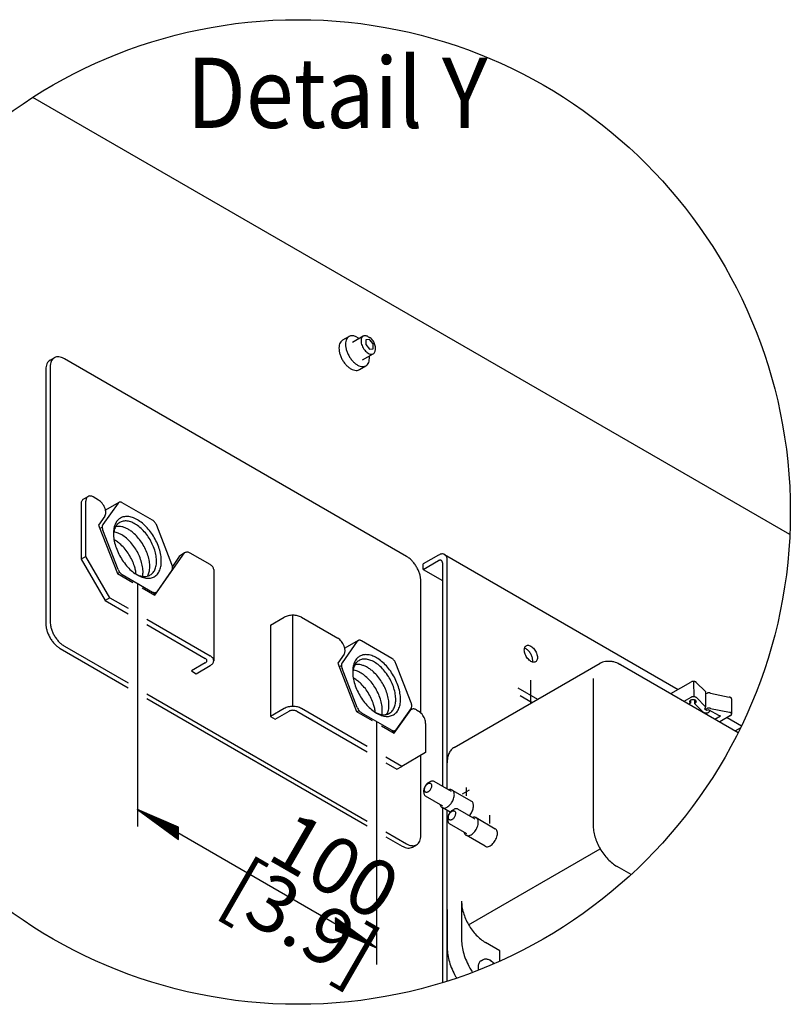
# Model space of a CAD drawing. Units: millimetres. Extents: x -15284 to -8913, y -1518 to 2954.
# Drawn here: x -10872 to -10460, y -456 to 70 of the extents above; entities that cross this region are included whole.
import ezdxf

# ---------------------------------------------------------------- set-up
doc = ezdxf.new("R2010")
doc.units = ezdxf.units.MM
doc.layers.add('1', color=7, linetype='Continuous')
doc.styles.add('CONVERTER_18', font='txt.shx', dxfattribs={"width": 0.9})
doc.styles.add('CONVERTER_19', font='txt.shx', dxfattribs={"width": 0.81})
pattern_1 = [(45, (0, 0), (-0.007071067812, 0.007071067812), [])]

msp = doc.modelspace()

# ---------------------------------------------------------------- hatches: boundary and pattern name
at = {"layer": '1', "linetype": 'Continuous'}
h = msp.add_hatch(dxfattribs=at)
h.set_pattern_fill('_USER', color=6, scale=0.01, angle=45, pattern_type=0)
h.set_pattern_definition(pattern_1)
h.paths.add_polyline_path([(-10787.397, -367.848), (-10787.397, -361.239), (-10809.38, -351.852)])
h = msp.add_hatch(dxfattribs=at)
h.set_pattern_fill('_USER', color=6, scale=0.01, angle=45, pattern_type=0)
h.set_pattern_definition(pattern_1)
h.paths.add_polyline_path([(-10681.493, -425.687), (-10703.475, -409.691), (-10703.475, -416.3)])

# ---------------------------------------------------------------- linework, layer by layer
at = {"color": 2, "linetype": 'Continuous'}
msp.add_line((-10460.601, -204.853), (-10865.27, 28.783), dxfattribs=at)
at = {"color": 6, "linetype": 'Continuous'}
for p, q in [((-10696.245, -99.024), (-10699.762, -101.055)), ((-10688.681, -98.834), (-10694.436, -102.157)), ((-10690.842, -100.081), (-10692.776, -98.965)), ((-10685.968, -99.103), (-10685.329, -99.472)), ((-10685.329, -100.606), (-10687.247, -100.777)), ((-10687.247, -100.777), (-10687.247, -103.335)), ((-10687.247, -103.335), (-10685.329, -105.722)), ((-10683.411, -102.992), (-10685.329, -100.606)), ((-10683.411, -105.55), (-10683.411, -102.992)), ((-10682.132, -105.748), (-10682.132, -105.01)), ((-10856.049, -111.671), (-10853.811, -110.379)), ((-10689.01, -111.554), (-10683.256, -108.232)), ((-10685.351, -109.925), (-10685.435, -109.49)), ((-10685.329, -105.722), (-10683.411, -105.55)), ((-10856.058, -115.347), (-10856.058, -205.426)), ((-10665.507, -216.501), (-10848.385, -110.917)), ((-10690.719, -116.717), (-10687.202, -114.687)), ((-10858.296, -116.639), (-10858.296, -206.718)), ((-10836.875, -216.511), (-10836.875, -186.977)), ((-10819.716, -188.013), (-10827.838, -199.568)), ((-10819.716, -188.013), (-10819.31, -187.636)), ((-10829.374, -201.626), (-10828.18, -200.937)), ((-10819.716, -223.455), (-10827.838, -202.522)), ((-10822.089, -204.286), (-10822.148, -205.087)), ((-10858.296, -206.718), (-10858.296, -252.496)), ((-10856.058, -205.426), (-10856.058, -251.204)), ((-10799.977, -237.224), (-10784.145, -214.7)), ((-10783.788, -214.494), (-10784.145, -214.7)), ((-10645.114, -215.514), (-10520.258, -287.6)), ((-10836.875, -216.511), (-10839.433, -217.988)), ((-10824.086, -238.662), (-10836.875, -216.511)), ((-10648.37, -215.837), (-10656.555, -220.562)), ((-10656.555, -223.516), (-10648.37, -218.79)), ((-10656.555, -223.516), (-10656.555, -220.562)), ((-10646.324, -219.972), (-10646.324, -339.385)), ((-10643.766, -326.886), (-10643.766, -218.495)), ((-10819.979, -225.676), (-10818.83, -225.013)), ((-10817.501, -226.21), (-10801.258, -235.589)), ((-10809.963, -226.106), (-10809.895, -226.142)), ((-10656.555, -223.516), (-10646.324, -229.423)), ((-10657.833, -300.239), (-10657.833, -229.792)), ((-10799.449, -235.768), (-10800.974, -236.648)), ((-10799.449, -235.768), (-10800.974, -236.648)), ((-10824.086, -238.662), (-10826.644, -240.139)), ((-10824.086, -238.662), (-10814.38, -244.266)), ((-10804.38, -250.04), (-10770.502, -269.599)), ((-10726.236, -296.703), (-10726.236, -247.972)), ((-10691.83, -261.849), (-10699.951, -273.404)), ((-10850.623, -265.787), (-10814.38, -286.712)), ((-10848.385, -264.495), (-10814.38, -284.128)), ((-10601.563, -265.971), (-10602.363, -265.693)), ((-10773.059, -273.439), (-10780.477, -277.721)), ((-10598.205, -272.895), (-10598.046, -272.063)), ((-10701.487, -275.461), (-10700.293, -274.772)), ((-10691.83, -297.29), (-10699.951, -276.357)), ((-10694.202, -278.122), (-10694.261, -278.923)), ((-10599.133, -282.658), (-10599.133, -295)), ((-10565.755, -281.846), (-10565.755, -360.112)), ((-10524.174, -289.862), (-10513.419, -283.652)), ((-10512.009, -283.344), (-10511.941, -291.505)), ((-10510.574, -283.85), (-10505.656, -288.693)), ((-10606.039, -286.793), (-10595.478, -292.89)), ((-10505.656, -288.693), (-10505.589, -296.854)), ((-10804.38, -289.901), (-10686.493, -357.963)), ((-10804.38, -292.485), (-10686.493, -360.547)), ((-10604.76, -290.854), (-10598.356, -294.551)), ((-10517.073, -293.962), (-10513.351, -291.813)), ((-10513.665, -293.46), (-10513.653, -294.912)), ((-10511.589, -293.25), (-10511.573, -295.096)), ((-10510.506, -292.011), (-10505.589, -296.854)), ((-10505.646, -289.884), (-10504.804, -289.601)), ((-10502.996, -289.591), (-10492.932, -291.692)), ((-10491.758, -292.649), (-10491.691, -300.81)), ((-10730.857, -297.804), (-10738.274, -302.087)), ((-10686.493, -318.102), (-10721.649, -297.804)), ((-10692.092, -299.511), (-10690.943, -298.848)), ((-10683.798, -298.723), (-10683.81, -298.52)), ((-10672.09, -311.059), (-10663.273, -298.515)), ((-10513.653, -294.912), (-10514.54, -295.424)), ((-10506.913, -299.686), (-10511.573, -295.096)), ((-10507.71, -299.367), (-10507.411, -299.195)), ((-10505.589, -296.854), (-10506.251, -298.27)), ((-10505.942, -297.61), (-10505.937, -298.165)), ((-10505.937, -298.165), (-10504.736, -297.761)), ((-10505.214, -298.877), (-10505.937, -298.165)), ((-10503.972, -298.46), (-10505.214, -298.877)), ((-10503.972, -298.46), (-10498.744, -301.42)), ((-10503.538, -299.145), (-10503.541, -298.704)), ((-10502.928, -297.751), (-10492.864, -299.853)), ((-10689.614, -300.046), (-10673.371, -309.424)), ((-10682.076, -299.941), (-10682.008, -299.978)), ((-10500.609, -303.467), (-10497.668, -301.769)), ((-10498.744, -301.42), (-10497.668, -301.769)), ((-10492.22, -301.549), (-10498.076, -304.93)), ((-10494.159, -302.668), (-10486.457, -307.115)), ((-10671.562, -309.603), (-10673.087, -310.484)), ((-10489.728, -309.75), (-10486.96, -308.152)), ((-10668.065, -328.741), (-10676.493, -323.875)), ((-10657.833, -365.649), (-10657.833, -322.835)), ((-10656.235, -342.576), (-10656.235, -341.468)), ((-10653.997, -337.592), (-10653.038, -337.038)), ((-10641.505, -342.167), (-10650.777, -336.814)), ((-10642.551, -341.179), (-10642.992, -341.308)), ((-10641.053, -341.384), (-10630.822, -347.291)), ((-10646.027, -349.999), (-10655.298, -344.645)), ((-10642.226, -353.237), (-10646.479, -350.782)), ((-10646.324, -350.871), (-10646.324, -444.347)), ((-10641.208, -352.359), (-10640.249, -351.805)), ((-10628.716, -356.934), (-10637.988, -351.581)), ((-10643.446, -357.343), (-10643.446, -356.235)), ((-10631.931, -355.078), (-10631.484, -354.55)), ((-10629.762, -355.946), (-10630.204, -356.076)), ((-10628.264, -356.151), (-10618.033, -362.058)), ((-10633.238, -364.766), (-10642.51, -359.413)), ((-10676.493, -363.737), (-10665.507, -370.079)), ((-10676.493, -366.321), (-10667.745, -371.372)), ((-10623.459, -371.456), (-10633.69, -365.549)), ((-10662.319, -371.909), (-10660.081, -370.617)), ((-10632.309, -413.392), (-10561.971, -372.782)), ((-10545.473, -386.589), (-10552.966, -382.262)), ((-10643.766, -406.722), (-10643.766, -405.151)), ((-10636.093, -400.721), (-10636.093, -421.395)), ((-10643.766, -443.549), (-10643.766, -406.722)), ((-10615.631, -427.302), (-10623.304, -422.872)), ((-10627.215, -435.487), (-10627.233, -435.978)), ((-10627.233, -435.978), (-10627.214, -436.485)), ((-10627.188, -435.265), (-10627.215, -435.487)), ((-10627.214, -436.485), (-10627.157, -437.005)), ((-10627.155, -435.017), (-10627.188, -435.265)), ((-10627.054, -434.57), (-10627.155, -435.017)), ((-10626.914, -434.149), (-10627.054, -434.57)), ((-10626.87, -434.05), (-10626.914, -434.149)), ((-10626.729, -433.759), (-10626.87, -434.05)), ((-10626.504, -433.404), (-10626.729, -433.759)), ((-10626.437, -433.322), (-10626.504, -433.404)), ((-10626.234, -433.09), (-10626.437, -433.322)), ((-10625.944, -432.833), (-10626.234, -433.09)), ((-10625.784, -432.729), (-10625.944, -432.833)), ((-10625.672, -432.651), (-10625.784, -432.729)), ((-10625.672, -432.651), (-10624.521, -431.987)), ((-10624.521, -431.987), (-10624.432, -431.938)), ((-10624.432, -431.938), (-10624.35, -431.899)), ((-10624.35, -431.899), (-10624.057, -431.778)), ((-10624.057, -431.778), (-10623.659, -431.673)), ((-10623.659, -431.673), (-10623.558, -431.66)), ((-10623.558, -431.66), (-10623.245, -431.628)), ((-10623.245, -431.628), (-10622.819, -431.635)), ((-10622.819, -431.635), (-10622.712, -431.649)), ((-10622.712, -431.649), (-10622.387, -431.699)), ((-10622.387, -431.699), (-10621.95, -431.812)), ((-10621.95, -431.812), (-10621.221, -432.109)), ((-10621.221, -432.109), (-10621.188, -432.122)), ((-10621.188, -432.122), (-10621.06, -432.186)), ((-10621.06, -432.186), (-10620.921, -432.266)), ((-10620.921, -432.266), (-10620.866, -432.295)), ((-10620.866, -432.295), (-10620.644, -432.426)), ((-10620.644, -432.426), (-10620.612, -432.448)), ((-10620.612, -432.448), (-10620.544, -432.49)), ((-10620.544, -432.49), (-10620.088, -432.815)), ((-10620.088, -432.815), (-10620.029, -432.859)), ((-10620.029, -432.859), (-10619.499, -433.286)), ((-10619.499, -433.286), (-10619.321, -433.443)), ((-10619.321, -433.443), (-10619.133, -433.62)), ((-10619.133, -433.62), (-10618.639, -434.131)), ((-10627.157, -437.005), (-10627.051, -437.611))]:
    msp.add_line(p, q, dxfattribs=at)
at = {"color": 1, "linetype": 'Continuous'}
for p, q in [((-10839.433, -188.454), (-10839.433, -217.988)), ((-10838.309, -185.97), (-10835.751, -184.493)), ((-10830.102, -186.457), (-10833.038, -184.762)), ((-10819.31, -187.636), (-10826.425, -191.745)), ((-10801.258, -197.194), (-10817.501, -187.816)), ((-10826.78, -195.021), (-10830.102, -199.748)), ((-10830.102, -199.748), (-10820.061, -225.629)), ((-10790.921, -220.883), (-10799.043, -199.95)), ((-10784.145, -214.7), (-10786.346, -215.971)), ((-10770.502, -220.868), (-10781.075, -214.763)), ((-10839.433, -217.988), (-10826.644, -240.139)), ((-10786.956, -216.536), (-10790.689, -221.848)), ((-10786.346, -215.971), (-10786.956, -216.536)), ((-10820.061, -225.629), (-10811.798, -230.399)), ((-10790.921, -223.836), (-10799.043, -235.391)), ((-10768.595, -223.526), (-10768.595, -272.257)), ((-10806.798, -233.286), (-10799.977, -237.224)), ((-10799.449, -235.768), (-10799.043, -235.391)), ((-10826.644, -240.139), (-10814.38, -247.22)), ((-10738.274, -253.355), (-10730.857, -249.073)), ((-10721.649, -249.073), (-10702.215, -260.293)), ((-10804.38, -252.993), (-10773.059, -271.076)), ((-10691.423, -261.472), (-10698.539, -265.58)), ((-10691.83, -261.849), (-10691.423, -261.472)), ((-10673.371, -271.03), (-10689.614, -261.651)), ((-10698.539, -265.58), (-10698.539, -265.58)), ((-10698.893, -268.856), (-10702.215, -273.583)), ((-10702.215, -273.583), (-10692.174, -299.464)), ((-10640.02, -318.606), (-10562.009, -273.567)), ((-10562.009, -273.567), (-10561.713, -273.411)), ((-10561.713, -273.411), (-10560.814, -273.003)), ((-10560.814, -273.003), (-10560.659, -272.946)), ((-10560.659, -272.946), (-10560.064, -272.756)), ((-10560.064, -272.756), (-10559.157, -272.542)), ((-10559.157, -272.542), (-10558.33, -272.445)), ((-10558.33, -272.445), (-10556.848, -272.442)), ((-10556.848, -272.442), (-10556.58, -272.459)), ((-10556.58, -272.459), (-10555.713, -272.571)), ((-10555.713, -272.571), (-10555.4, -272.632)), ((-10555.4, -272.632), (-10554.857, -272.756)), ((-10554.857, -272.756), (-10554.013, -273.003)), ((-10554.013, -273.003), (-10553.179, -273.301)), ((-10553.179, -273.301), (-10552.814, -273.455)), ((-10552.814, -273.455), (-10552.361, -273.658)), ((-10777.919, -279.198), (-10770.502, -274.915)), ((-10663.034, -294.718), (-10671.156, -273.785)), ((-10552.361, -273.658), (-10551.558, -274.069)), ((-10551.558, -274.069), (-10551.339, -274.192)), ((-10551.339, -274.192), (-10551.158, -274.283)), ((-10551.158, -274.283), (-10488.189, -310.638)), ((-10551.033, -274.366), (-10551.158, -274.283)), ((-10735.717, -303.563), (-10728.299, -299.281)), ((-10724.207, -299.281), (-10686.493, -321.055)), ((-10692.174, -299.464), (-10683.911, -304.235)), ((-10663.034, -297.672), (-10671.156, -309.226)), ((-10663.273, -298.515), (-10663.868, -298.859)), ((-10662.916, -298.309), (-10663.273, -298.515)), ((-10660.203, -298.578), (-10659.112, -299.207)), ((-10678.911, -307.121), (-10672.09, -311.059)), ((-10671.562, -309.603), (-10671.156, -309.226)), ((-10671.562, -309.603), (-10671.156, -309.226)), ((-10655.276, -305.852), (-10655.276, -321.358)), ((-10655.276, -321.358), (-10668.065, -328.741)), ((-10676.493, -326.829), (-10670.622, -330.218)), ((-10670.622, -330.218), (-10668.065, -328.741)), ((-10643.766, -340.862), (-10643.766, -326.886)), ((-10643.766, -405.151), (-10643.766, -352.348)), ((-10643.766, -405.151), (-10643.766, -425.825)), ((-10615.631, -432.802), (-10615.631, -427.302))]:
    msp.add_line(p, q, dxfattribs=at)
at = {"color": 6, "linetype": 'Continuous'}
for points in [[(-10696.245, -99.024), (-10697.148, -99.814), (-10697.771, -100.966), (-10698.084, -102.422), (-10698.069, -104.105), (-10697.727, -105.93), (-10697.077, -107.803)], [(-10692.776, -98.965), (-10693.737, -98.685), (-10694.65, -98.601), (-10695.493, -98.715), (-10696.245, -99.024)], [(-10688.681, -98.834), (-10689.293, -99.403), (-10689.677, -100.255), (-10689.805, -101.333), (-10689.67, -102.562), (-10689.28, -103.857), (-10688.663, -105.131)], [(-10685.968, -99.103), (-10686.717, -98.756), (-10687.437, -98.592), (-10688.1, -98.619), (-10688.681, -98.834)], [(-10683.693, -100.936), (-10684.481, -100.094), (-10685.329, -99.472)], [(-10699.762, -101.055), (-10700.655, -101.832), (-10701.276, -102.963), (-10701.595, -104.391), (-10701.595, -106.044), (-10701.276, -107.84), (-10700.655, -109.688), (-10699.762, -111.497), (-10698.642, -113.174), (-10697.352, -114.636), (-10695.956, -115.81), (-10694.524, -116.637), (-10693.128, -117.075), (-10691.838, -117.102), (-10690.719, -116.717)], [(-10688.663, -105.131), (-10687.868, -106.285), (-10686.945, -107.254), (-10685.956, -107.971), (-10684.967, -108.388), (-10684.046, -108.477), (-10683.256, -108.232)], [(-10682.132, -105.01), (-10682.238, -104.005), (-10682.55, -102.944), (-10683.046, -101.898), (-10683.693, -100.936)], [(-10853.811, -110.379), (-10854.765, -111.171), (-10855.474, -112.293), (-10855.911, -113.703), (-10856.058, -115.347)], [(-10848.385, -110.917), (-10849.882, -110.223), (-10851.321, -109.896), (-10852.648, -109.949), (-10853.811, -110.379)], [(-10697.077, -107.803), (-10696.174, -109.587), (-10695.053, -111.237), (-10693.768, -112.671), (-10692.383, -113.819), (-10690.965, -114.625), (-10689.585, -115.049), (-10688.309, -115.07), (-10687.202, -114.687)], [(-10687.202, -114.687), (-10686.334, -113.941), (-10685.72, -112.863), (-10685.387, -111.503), (-10685.351, -109.925)], [(-10683.256, -108.232), (-10682.778, -107.836), (-10682.424, -107.275), (-10682.206, -106.57), (-10682.132, -105.748)], [(-10856.049, -111.671), (-10857.003, -112.463), (-10857.712, -113.585), (-10858.149, -114.995), (-10858.296, -116.639)], [(-10835.751, -184.493), (-10836.228, -184.889), (-10836.583, -185.45), (-10836.801, -186.155), (-10836.875, -186.977)], [(-10827.838, -199.568), (-10827.98, -199.815), (-10828.085, -200.1)], [(-10803.369, -226.934), (-10801.621, -225.888), (-10800.297, -224.21), (-10799.461, -221.979), (-10799.15, -219.3), (-10799.38, -216.299), (-10800.14, -213.116), (-10801.394, -209.902), (-10803.084, -206.807), (-10805.129, -203.976), (-10807.434, -201.543), (-10809.891, -199.623), (-10812.384, -198.304), (-10814.795, -197.65), (-10817.012, -197.69), (-10818.931, -198.424), (-10820.461, -199.816), (-10821.531, -201.801), (-10822.089, -204.286)], [(-10800.337, -227.365), (-10798.654, -225.937), (-10797.44, -223.887), (-10796.748, -221.305), (-10796.608, -218.303), (-10797.027, -215.012), (-10797.985, -211.577), (-10799.441, -208.147), (-10801.331, -204.872), (-10803.574, -201.897), (-10806.07, -199.349), (-10808.71, -197.342), (-10811.38, -195.962), (-10813.963, -195.27), (-10816.345, -195.296), (-10816.727, -195.373), (-10817.1, -195.472)], [(-10828.085, -200.1), (-10828.157, -200.455), (-10828.181, -200.847), (-10828.094, -201.662), (-10827.838, -202.522)], [(-10806.561, -227.226), (-10806.422, -226.193), (-10806.364, -225.1), (-10806.595, -222.098), (-10807.355, -218.916), (-10808.609, -215.701), (-10810.298, -212.606), (-10812.344, -209.775), (-10814.649, -207.343), (-10817.105, -205.422), (-10819.598, -204.103), (-10820.803, -203.696), (-10821.97, -203.454)], [(-10803.84, -226.991), (-10803.051, -224.805), (-10802.757, -222.2), (-10802.987, -219.199), (-10803.747, -216.016), (-10805.002, -212.801), (-10806.691, -209.706), (-10808.736, -206.876), (-10811.042, -204.443), (-10812.671, -203.098), (-10814.329, -202.013), (-10815.991, -201.204), (-10817.616, -200.691), (-10819.167, -200.485), (-10820.62, -200.59), (-10820.824, -200.632), (-10821.025, -200.68)], [(-10810.062, -226.054), (-10810.394, -223.967), (-10810.962, -221.815), (-10812.216, -218.601), (-10813.906, -215.506), (-10815.951, -212.675), (-10818.256, -210.242), (-10820.05, -208.778), (-10821.876, -207.628)], [(-10645.114, -215.514), (-10645.812, -215.256), (-10646.608, -215.224), (-10647.472, -215.42), (-10648.37, -215.837)], [(-10643.766, -218.495), (-10643.854, -217.509), (-10644.116, -216.663), (-10644.542, -215.989), (-10645.114, -215.514)], [(-10657.833, -229.792), (-10657.981, -227.978), (-10658.418, -226.064), (-10659.127, -224.123), (-10660.081, -222.229), (-10661.244, -220.456), (-10662.57, -218.871), (-10664.01, -217.536), (-10665.507, -216.501)], [(-10646.324, -219.972), (-10646.393, -219.4), (-10646.598, -218.949), (-10646.923, -218.647), (-10647.347, -218.516), (-10647.84, -218.565), (-10648.37, -218.79)], [(-10819.716, -223.455), (-10819.31, -224.301), (-10818.78, -225.076), (-10818.163, -225.727), (-10817.501, -226.21)], [(-10809.895, -226.142), (-10808.133, -226.865), (-10806.431, -227.243), (-10804.83, -227.266), (-10803.369, -226.934)], [(-10801.258, -235.589), (-10800.759, -235.82), (-10800.279, -235.929), (-10799.837, -235.911), (-10799.449, -235.768)], [(-10858.296, -252.496), (-10858.149, -254.31), (-10857.712, -256.224), (-10857.003, -258.165), (-10856.049, -260.059), (-10854.886, -261.832), (-10853.559, -263.417), (-10852.12, -264.752), (-10850.623, -265.787)], [(-10856.058, -251.204), (-10855.911, -253.018), (-10855.474, -254.932), (-10854.765, -256.873), (-10853.811, -258.767), (-10852.648, -260.54), (-10851.321, -262.125), (-10849.882, -263.46), (-10848.385, -264.495)], [(-10596.519, -272.863), (-10595.96, -272.344), (-10595.608, -271.568), (-10595.489, -270.586), (-10595.608, -269.466), (-10595.96, -268.283), (-10596.519, -267.12), (-10597.247, -266.054), (-10598.095, -265.158), (-10599.005, -264.495), (-10599.916, -264.107), (-10600.764, -264.023), (-10601.492, -264.248), (-10602.051, -264.767), (-10602.402, -265.543), (-10602.522, -266.525), (-10602.402, -267.645), (-10602.051, -268.828), (-10601.492, -269.991), (-10600.764, -271.057), (-10599.916, -271.953), (-10599.005, -272.616), (-10598.095, -273.004), (-10597.247, -273.088), (-10596.519, -272.863)], [(-10599.076, -268.596), (-10599.609, -267.784), (-10600.217, -267.057), (-10600.877, -266.445), (-10601.563, -265.971)], [(-10773.059, -273.439), (-10772.6, -273.093), (-10772.311, -272.69), (-10772.212, -272.257), (-10772.311, -271.825), (-10772.6, -271.422), (-10773.059, -271.076)], [(-10768.595, -272.257), (-10768.72, -271.524), (-10769.09, -270.819), (-10769.692, -270.169), (-10770.502, -269.599)], [(-10699.951, -273.404), (-10700.093, -273.651), (-10700.198, -273.935)], [(-10675.482, -300.77), (-10673.734, -299.724), (-10672.41, -298.046), (-10671.574, -295.815), (-10671.263, -293.136), (-10671.493, -290.134), (-10672.253, -286.952), (-10673.507, -283.737), (-10675.197, -280.642), (-10677.242, -277.812), (-10679.547, -275.379), (-10682.004, -273.458), (-10684.497, -272.14), (-10686.908, -271.485), (-10689.126, -271.526), (-10691.044, -272.259), (-10692.574, -273.652), (-10693.644, -275.637), (-10694.202, -278.122)], [(-10675.482, -300.77), (-10673.734, -299.724), (-10672.41, -298.046), (-10671.574, -295.815), (-10671.263, -293.136), (-10671.493, -290.134), (-10672.253, -286.952), (-10673.507, -283.737), (-10675.197, -280.642), (-10677.242, -277.812), (-10679.547, -275.379), (-10682.004, -273.458), (-10684.497, -272.14), (-10686.908, -271.485), (-10689.126, -271.526), (-10691.044, -272.259), (-10692.574, -273.652), (-10693.644, -275.637), (-10694.202, -278.122)], [(-10672.45, -301.201), (-10670.767, -299.773), (-10669.553, -297.723), (-10668.861, -295.14), (-10668.721, -292.138), (-10669.14, -288.848), (-10670.098, -285.412), (-10671.554, -281.983), (-10673.444, -278.708), (-10675.687, -275.732), (-10678.183, -273.185), (-10680.823, -271.177), (-10683.493, -269.797), (-10686.076, -269.105), (-10688.458, -269.132), (-10688.84, -269.209), (-10689.213, -269.308)], [(-10598.046, -272.063), (-10598.114, -271.231), (-10598.314, -270.354), (-10598.639, -269.464), (-10599.076, -268.596)], [(-10700.198, -273.935), (-10700.27, -274.29), (-10700.294, -274.683), (-10700.207, -275.497), (-10699.951, -276.357)], [(-10678.674, -301.061), (-10678.535, -300.028), (-10678.478, -298.935), (-10678.708, -295.934), (-10679.468, -292.751), (-10680.722, -289.537), (-10682.411, -286.442), (-10684.457, -283.611), (-10686.762, -281.178), (-10689.218, -279.258), (-10691.711, -277.939), (-10692.916, -277.531), (-10694.083, -277.29)], [(-10675.953, -300.827), (-10675.164, -298.641), (-10674.87, -296.035), (-10675.1, -293.034), (-10675.86, -289.851), (-10677.115, -286.637), (-10678.804, -283.542), (-10680.85, -280.711), (-10683.155, -278.279), (-10684.784, -276.934), (-10686.442, -275.849), (-10688.104, -275.039), (-10689.729, -274.526), (-10691.28, -274.321), (-10692.733, -274.426), (-10692.937, -274.467), (-10693.138, -274.516)], [(-10682.175, -299.89), (-10682.507, -297.803), (-10683.075, -295.651), (-10684.329, -292.436), (-10686.019, -289.341), (-10688.064, -286.511), (-10690.369, -284.078), (-10692.163, -282.613), (-10693.989, -281.464)], [(-10510.574, -283.85), (-10510.918, -283.607), (-10511.376, -283.435), (-10511.904, -283.35), (-10512.454, -283.359), (-10512.975, -283.463), (-10513.419, -283.652)], [(-10511.573, -295.096), (-10511.11, -294.906), (-10510.772, -294.644), (-10510.591, -294.336), (-10510.585, -294.011), (-10510.756, -293.703), (-10511.085, -293.441), (-10511.542, -293.251), (-10512.08, -293.152), (-10512.647, -293.153), (-10513.188, -293.255), (-10513.648, -293.447), (-10513.983, -293.71), (-10514.16, -294.019), (-10514.161, -294.344), (-10513.986, -294.651), (-10513.653, -294.912)], [(-10510.506, -292.011), (-10510.85, -291.768), (-10511.308, -291.595), (-10511.836, -291.51), (-10512.386, -291.52), (-10512.907, -291.624), (-10513.351, -291.813)], [(-10502.996, -289.591), (-10503.432, -289.49), (-10503.9, -289.457), (-10504.368, -289.495), (-10504.804, -289.601)], [(-10491.758, -292.649), (-10491.843, -292.342), (-10492.083, -292.065), (-10492.457, -291.841), (-10492.932, -291.692)], [(-10721.649, -297.804), (-10722.636, -297.337), (-10723.761, -296.989), (-10724.983, -296.775), (-10726.253, -296.703), (-10727.523, -296.775), (-10728.745, -296.989), (-10729.87, -297.337), (-10730.857, -297.804)], [(-10691.83, -297.29), (-10691.423, -298.136), (-10690.893, -298.912), (-10690.276, -299.563), (-10689.614, -300.046)], [(-10506.913, -299.686), (-10506.625, -299.899), (-10506.249, -300.061), (-10505.812, -300.162), (-10505.343, -300.194), (-10504.874, -300.156), (-10504.438, -300.049), (-10504.063, -299.882), (-10503.777, -299.665), (-10503.597, -299.414), (-10503.538, -299.145)], [(-10502.928, -297.751), (-10503.364, -297.651), (-10503.832, -297.618), (-10504.3, -297.656), (-10504.736, -297.761)], [(-10491.691, -300.81), (-10491.775, -300.503), (-10492.015, -300.226), (-10492.389, -300.002), (-10492.864, -299.853)], [(-10682.008, -299.978), (-10680.246, -300.701), (-10678.544, -301.078), (-10676.943, -301.101), (-10675.482, -300.77)], [(-10492.22, -301.549), (-10491.994, -301.39), (-10491.827, -301.209), (-10491.724, -301.013), (-10491.691, -300.81)], [(-10673.371, -309.424), (-10672.872, -309.655), (-10672.392, -309.764), (-10671.95, -309.747), (-10671.562, -309.603)], [(-10650.777, -336.814), (-10651.261, -336.635), (-10651.814, -336.613), (-10652.414, -336.749), (-10653.038, -337.038)], [(-10655.767, -339.616), (-10655.967, -340.088), (-10656.115, -340.563), (-10656.205, -341.027), (-10656.235, -341.468)], [(-10652.64, -337.827), (-10653.077, -337.701), (-10653.589, -337.776), (-10654.134, -338.046), (-10654.667, -338.488), (-10655.146, -339.066), (-10655.533, -339.735), (-10655.794, -340.44), (-10655.91, -341.123), (-10655.871, -341.729), (-10655.68, -342.21), (-10655.353, -342.525), (-10654.916, -342.651), (-10654.405, -342.576), (-10653.86, -342.306), (-10653.326, -341.864), (-10652.847, -341.286), (-10652.461, -340.617), (-10652.199, -339.912), (-10652.083, -339.229), (-10652.122, -338.623), (-10652.313, -338.142), (-10652.64, -337.827)], [(-10653.997, -337.592), (-10654.503, -337.951), (-10654.982, -338.425), (-10655.411, -338.99), (-10655.767, -339.616)], [(-10641.053, -341.384), (-10641.748, -341.15), (-10642.551, -341.179)], [(-10641.715, -348.643), (-10641.046, -347.637), (-10640.513, -346.554), (-10640.142, -345.446), (-10639.953, -344.371), (-10639.954, -343.381), (-10640.145, -342.526), (-10640.518, -341.849), (-10641.053, -341.384)], [(-10656.235, -342.576), (-10656.173, -343.26), (-10655.991, -343.848), (-10655.696, -344.316), (-10655.298, -344.645)], [(-10647.525, -349.139), (-10647.373, -349.674), (-10647.145, -350.132), (-10646.845, -350.504), (-10646.479, -350.782)], [(-10646.479, -350.782), (-10645.806, -351.013), (-10645.03, -350.995), (-10644.19, -350.731), (-10643.329, -350.232), (-10642.49, -349.524), (-10641.715, -348.643)], [(-10641.208, -352.359), (-10641.787, -352.781), (-10642.327, -353.351), (-10642.791, -354.029), (-10643.146, -354.77), (-10643.37, -355.522), (-10643.446, -356.235)], [(-10639.852, -352.594), (-10640.289, -352.468), (-10640.8, -352.543), (-10641.345, -352.813), (-10641.879, -353.255), (-10642.358, -353.834), (-10642.744, -354.502), (-10643.005, -355.207), (-10643.122, -355.89), (-10643.083, -356.496), (-10642.892, -356.977), (-10642.565, -357.293), (-10642.127, -357.418), (-10641.616, -357.343), (-10641.071, -357.074), (-10640.538, -356.631), (-10640.059, -356.053), (-10639.672, -355.384), (-10639.411, -354.679), (-10639.295, -353.996), (-10639.334, -353.39), (-10639.524, -352.909), (-10639.852, -352.594)], [(-10637.988, -351.581), (-10638.473, -351.402), (-10639.025, -351.38), (-10639.625, -351.516), (-10640.249, -351.805)], [(-10631.484, -354.55), (-10630.815, -353.544), (-10630.282, -352.46), (-10629.911, -351.353), (-10629.722, -350.278), (-10629.723, -349.288), (-10629.915, -348.433), (-10630.287, -347.756), (-10630.822, -347.291)], [(-10643.446, -357.343), (-10643.385, -358.028), (-10643.203, -358.615), (-10642.907, -359.083), (-10642.51, -359.413)], [(-10633.69, -365.549), (-10632.895, -365.794), (-10631.97, -365.702), (-10630.977, -365.28), (-10629.984, -364.556), (-10629.059, -363.579), (-10628.264, -362.416), (-10627.655, -361.147), (-10627.271, -359.857), (-10627.141, -358.635), (-10627.271, -357.564), (-10627.655, -356.717), (-10628.264, -356.151)], [(-10628.264, -356.151), (-10628.959, -355.917), (-10629.762, -355.946)], [(-10623.459, -371.456), (-10622.665, -371.701), (-10621.739, -371.609), (-10620.746, -371.187), (-10619.753, -370.463), (-10618.828, -369.486), (-10618.033, -368.323), (-10617.424, -367.054), (-10617.04, -365.764), (-10616.91, -364.542), (-10617.04, -363.471), (-10617.424, -362.623), (-10618.033, -362.058)], [(-10565.755, -360.112), (-10565.509, -363.134), (-10564.781, -366.325), (-10563.6, -369.56), (-10562.009, -372.716), (-10560.071, -375.671), (-10557.86, -378.313), (-10555.461, -380.538), (-10552.966, -382.262)], [(-10660.081, -370.617), (-10659.127, -369.825), (-10658.418, -368.703), (-10657.981, -367.293), (-10657.833, -365.649)], [(-10634.736, -363.906), (-10634.585, -364.441), (-10634.356, -364.899), (-10634.056, -365.271), (-10633.69, -365.549)], [(-10667.745, -371.372), (-10666.248, -372.066), (-10664.808, -372.392), (-10663.482, -372.34), (-10662.319, -371.909)], [(-10665.507, -370.079), (-10664.01, -370.773), (-10662.57, -371.1), (-10661.244, -371.047), (-10660.081, -370.617)], [(-10636.093, -400.721), (-10635.847, -403.744), (-10635.119, -406.934), (-10633.937, -410.17), (-10632.347, -413.326), (-10630.409, -416.281), (-10628.198, -418.922), (-10625.799, -421.148), (-10623.304, -422.872)], [(-10636.093, -421.395), (-10635.798, -425.022), (-10634.924, -428.851), (-10633.506, -432.733), (-10631.598, -436.521), (-10630.899, -437.682), (-10630.161, -438.813)], [(-10620.223, -432.713), (-10620.641, -432.428), (-10621.06, -432.186)]]:
    msp.add_spline(points, degree=3, dxfattribs=at)
at = {"color": 1, "linetype": 'Continuous'}
for points in [[(-10838.309, -185.97), (-10838.786, -186.366), (-10839.141, -186.927), (-10839.359, -187.632), (-10839.433, -188.454)], [(-10833.038, -184.762), (-10833.787, -184.415), (-10834.507, -184.252), (-10835.17, -184.278), (-10835.751, -184.493)], [(-10826.425, -191.745), (-10826.578, -191.171), (-10826.78, -190.591), (-10827.389, -189.321), (-10828.184, -188.158), (-10829.109, -187.182), (-10830.102, -186.457)], [(-10817.501, -187.816), (-10818, -187.584), (-10818.48, -187.475), (-10818.922, -187.493), (-10819.31, -187.636)], [(-10826.41, -194.224), (-10826.302, -193.691), (-10826.266, -193.103), (-10826.306, -192.438), (-10826.425, -191.745)], [(-10817.1, -195.472), (-10818.742, -196.237), (-10820.105, -197.467), (-10821.319, -199.517), (-10822.011, -202.099), (-10822.151, -205.101), (-10821.732, -208.392), (-10820.774, -211.827), (-10819.318, -215.257), (-10817.428, -218.532), (-10815.185, -221.508), (-10812.689, -224.055), (-10810.049, -226.063), (-10807.379, -227.442), (-10804.796, -228.134), (-10802.414, -228.108), (-10800.337, -227.365)], [(-10799.043, -199.95), (-10799.449, -199.103), (-10799.979, -198.328), (-10800.596, -197.677), (-10801.258, -197.194)], [(-10781.075, -214.763), (-10781.824, -214.416), (-10782.544, -214.253), (-10783.207, -214.279), (-10783.788, -214.494)], [(-10790.921, -223.836), (-10790.665, -223.271), (-10790.578, -222.557), (-10790.665, -221.742), (-10790.921, -220.883)], [(-10768.595, -223.526), (-10768.72, -222.792), (-10769.09, -222.087), (-10769.692, -221.437), (-10770.502, -220.868)], [(-10721.649, -249.073), (-10722.636, -248.605), (-10723.761, -248.258), (-10724.983, -248.044), (-10726.253, -247.972), (-10727.523, -248.044), (-10728.745, -248.258), (-10729.87, -248.605), (-10730.857, -249.073)], [(-10698.539, -265.58), (-10698.691, -265.006), (-10698.893, -264.426), (-10699.502, -263.157), (-10700.297, -261.994), (-10701.222, -261.017), (-10702.215, -260.293)], [(-10689.614, -261.651), (-10690.113, -261.42), (-10690.593, -261.311), (-10691.035, -261.329), (-10691.423, -261.472)], [(-10698.523, -268.059), (-10698.415, -267.526), (-10698.379, -266.938), (-10698.419, -266.274), (-10698.539, -265.58)], [(-10770.502, -274.915), (-10769.692, -274.346), (-10769.09, -273.696), (-10768.72, -272.991), (-10768.595, -272.257)], [(-10689.213, -269.308), (-10690.855, -270.072), (-10692.218, -271.303), (-10693.432, -273.352), (-10694.124, -275.935), (-10694.264, -278.937), (-10693.845, -282.228), (-10692.887, -285.663), (-10691.431, -289.093), (-10689.541, -292.367), (-10687.298, -295.343), (-10684.802, -297.891), (-10682.162, -299.898), (-10679.492, -301.278), (-10676.909, -301.97), (-10674.527, -301.944), (-10672.45, -301.201)], [(-10671.156, -273.785), (-10671.562, -272.939), (-10672.092, -272.164), (-10672.709, -271.512), (-10673.371, -271.03)], [(-10562.009, -273.567), (-10562.059, -273.596), (-10562.109, -273.625)], [(-10551.158, -274.283), (-10551.223, -274.248), (-10551.291, -274.217)], [(-10724.207, -299.281), (-10724.806, -299.015), (-10725.504, -298.849), (-10726.253, -298.792), (-10727.002, -298.849), (-10727.7, -299.015), (-10728.299, -299.281)], [(-10663.034, -297.672), (-10662.778, -297.107), (-10662.691, -296.393), (-10662.778, -295.578), (-10663.034, -294.718)], [(-10660.203, -298.578), (-10660.951, -298.231), (-10661.671, -298.067), (-10662.334, -298.094), (-10662.916, -298.309)], [(-10655.276, -305.852), (-10655.407, -304.63), (-10655.79, -303.341), (-10656.4, -302.071), (-10657.194, -300.908), (-10658.119, -299.931), (-10659.112, -299.207)], [(-10640.02, -318.606), (-10641.611, -319.926), (-10642.792, -321.796), (-10643.52, -324.147), (-10643.766, -326.886)], [(-10643.766, -425.825), (-10643.471, -429.453), (-10642.598, -433.281), (-10641.18, -437.163), (-10639.271, -440.951), (-10638.995, -441.421), (-10638.712, -441.887)]]:
    msp.add_spline(points, degree=3, dxfattribs=at)
at = {"layer": '1', "color": 1, "linetype": 'Continuous'}
for p, q in [((-10826.78, -195.021), (-10826.41, -194.224)), ((-10698.893, -268.856), (-10698.523, -268.059)), ((-10738.274, -302.087), (-10735.717, -303.563))]:
    msp.add_line(p, q, dxfattribs=at)
at = {"layer": '1', "color": 6, "linetype": 'Continuous'}
for p, q in [((-10809.38, -230.899), (-10809.38, -360.852)), ((-10738.274, -253.355), (-10738.274, -302.087)), ((-10780.477, -277.721), (-10777.919, -279.198)), ((-10681.493, -304.735), (-10681.493, -434.687)), ((-10635.581, -343.425), (-10631.745, -341.21)), ((-10633.663, -340.102), (-10633.663, -344.532)), ((-10809.38, -351.852), (-10787.397, -367.848)), ((-10787.397, -361.239), (-10809.38, -351.852)), ((-10681.493, -425.687), (-10809.38, -351.852)), ((-10620.874, -359.299), (-10620.874, -354.869)), ((-10787.397, -367.848), (-10787.397, -361.239)), ((-10703.475, -409.691), (-10703.475, -416.3)), ((-10681.493, -425.687), (-10703.475, -409.691)), ((-10703.475, -416.3), (-10681.493, -425.687))]:
    msp.add_line(p, q, dxfattribs=at)
msp.add_circle((-10723.422, -192.8), 263.097, dxfattribs=at)
msp.add_arc((-10626.067, -436.897), 7.208, 20.12907, 22.53881, dxfattribs=at)

# ---------------------------------------------------------------- texts
at = {"layer": '1', "color": 3, "style": 'CONVERTER_18', "width": 0.9}
msp.add_text('Detail Y', height=37.5, dxfattribs=at).set_placement((-10783.074, 12.462))
at = {"layer": '1', "color": 3, "insert": (-10771.006, -411.167), "char_height": 30.2929, "attachment_point": 7, "rotation": 330, "line_spacing_factor": 0.681818, "style": 'CONVERTER_19'}
msp.add_mtext(' 100\\P[3.9]', dxfattribs=at)

doc.saveas('drawing.dxf')
